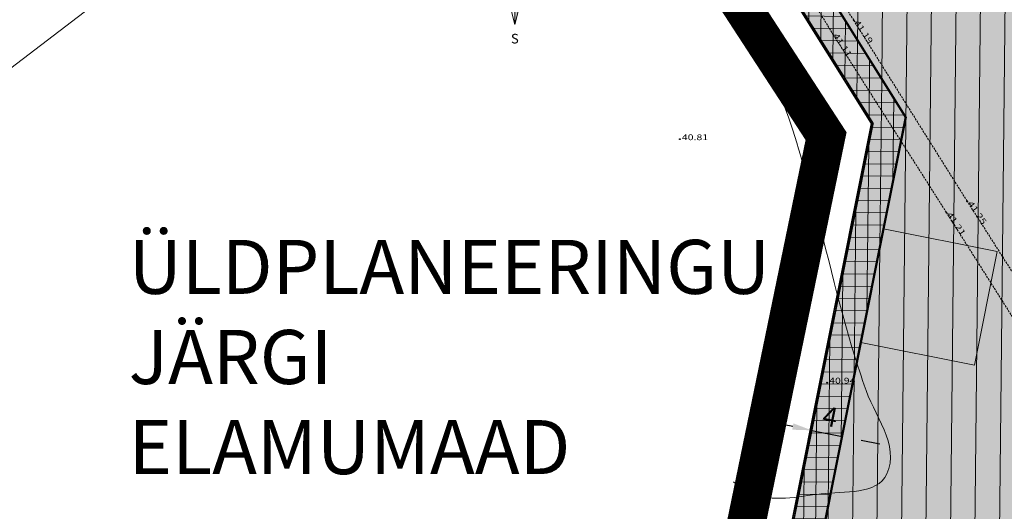
# Model space of a CAD drawing. Units: millimetres. Extents: x 545325 to 554156, y 6582185 to 6589077.
# Drawn here: x 546652 to 546780, y 6583555 to 6583619 of the extents above; entities that cross this region are included whole.
import ezdxf
from ezdxf.enums import TextEntityAlignment as Align

# ---------------------------------------------------------------- set-up
doc = ezdxf.new("R2010")
doc.units = ezdxf.units.MM
for name, pattern in [('04238 Liiklus_var.1$0$ACAD_ISO04W100', [30.5, 24, -3, 0.5, -3]), ('AR-04001-01 AP$0$DASHED', [0.75, 0.5, -0.25]), ('HIDDEN', [0.375, 0.25, -0.125])]:
    doc.linetypes.add(name, pattern=pattern)
for name, color, linetype in [('01$$$KALMISTUD', 7, 'Continuous'), ('04$$KORGUS', 7, 'Continuous'), ('50', 7, 'Continuous')]:
    doc.layers.add(name, color=color, linetype=linetype)
for name, color, linetype, lineweight in [('10$$$TEE', 7, 'Continuous', 0), ('1K_sein_000', 7, 'Continuous', 0), ('AB_haljastus_kõrge', 134, 'Continuous', 0), ('AB_hoonestusala', 184, 'Continuous', 15), ('AB_hoonestusala_hatch', 184, 'Continuous', 0), ('AB_jagamisepiirid', 1, 'Continuous', 30), ('AB_mõõdud', 7, 'Continuous', 0), ('OP kinnijäetud', 7, 'Continuous', 0), ('OP_peidus', 7, 'Continuous', 0), ('raam', 7, 'Continuous', 9)]:
    doc.layers.add(name, color=color, linetype=linetype, lineweight=lineweight)
doc.layers.add('AB_hatch_elu', color=7, linetype='Continuous', lineweight=0, true_color=0xffff99)
doc.styles.add('DIM_STYLE', font='ARIAL.TTF', dxfattribs={"width": 0.8})
doc.styles.add('ITALICT', font='ITALICT', dxfattribs={"height": 0.2})
doc.styles.add('ROMANC', font='romanc.shx', dxfattribs={"height": 1.3})
doc.dimstyles.new('ISO-25', dxfattribs={"dimtxt": 2.5, "dimasz": 2.5, "dimexe": 1.25, "dimexo": 0.625, "dimtad": 1, "dimtxsty": 'Standard', "dimcen": 2.5, "dimadec": 0, "dimazin": 0, "dimtfac": 1, "dimtmove": 0, "dimatfit": 3, "dimfxl": 1, "dimarcsym": 0})

# ---------------------------------------------------------------- blocks, each defined once
blk = doc.blocks.new('KORGUS')
at = {"layer": '04$$KORGUS', "color": 3, "linetype": 'Continuous'}
blk.add_circle((0, 0), 10, dxfattribs=at)
blk = doc.blocks.new('A$C66617B02')
at = {"layer": '01$$$KALMISTUD', "color": 38, "linetype": 'Continuous', "lineweight": 0}
blk.add_line((546723.51, 6583667.94), (546644.34, 6583607.53), dxfattribs=at)
blk.add_lwpolyline([(546762.59, 6583605.41), (546703.16, 6583307.74), (546906.02, 6583541.79), (546766.69, 6583701.08), (546723.49, 6583667.94)], close=True, dxfattribs=at)
at = {"layer": '10$$$TEE', "color": 7, "linetype": 'HIDDEN', "lineweight": 0}
for p, q in [((546760.08, 6583618.75, 41.19), (546743.89, 6583645.15, 41.11)), ((546741.06, 6583643.59, 41.1), (546757.36, 6583617.02, 41.11)), ((546760.08, 6583618.75, 41.19), (546774.78, 6583595.31, 41.25)), ((546772.08, 6583593.87, 41.21), (546757.36, 6583617.02, 41.11)), ((546790.01, 6583571.46, 41.36), (546774.78, 6583595.31, 41.25)), ((546772.08, 6583593.87, 41.21), (546787.36, 6583569.69, 41.39))]:
    blk.add_line(p, q, dxfattribs=at)
at = {"layer": '50', "color": 30, "linetype": 'Continuous', "lineweight": 0}
blk.add_open_spline([(546740.82, 6583626.19, 41), (546743.67, 6583621.29, 41), (546746.51, 6583616.39, 41), (546749.29, 6583611.44, 41), (546751.48, 6583607.54, 41), (546752.65, 6583603.16, 41), (546753.89, 6583598.87, 41), (546756.04, 6583591.42, 41), (546757.63, 6583583.82, 41), (546759.85, 6583576.4, 41), (546760.34, 6583574.76, 41), (546760.91, 6583573.13, 41), (546761.43, 6583571.5, 41), (546762.63, 6583567.74, 41), (546766.12, 6583563.71, 41), (546764.38, 6583560.02, 41), (546763.08, 6583557.26, 41), (546758.83, 6583557.77, 41), (546755.89, 6583557.43, 41), (546752.86, 6583557.08, 41), (546749.58, 6583556.24, 41), (546746.77, 6583557.58, 41), (546745.96, 6583557.97, 41), (546745.24, 6583558.45, 41), (546744.52, 6583558.97, 41)], degree=3, knots=[0, 0, 0, 0, 0.186328, 0.186328, 0.186328, 0.33296, 0.33296, 0.33296, 0.587624, 0.587624, 0.587624, 0.644024, 0.644024, 0.644024, 0.77387, 0.77387, 0.77387, 0.871107, 0.871107, 0.871107, 0.971028, 0.971028, 0.971028, 1, 1, 1, 1], dxfattribs=at)
at = {"layer": '04$$KORGUS', "color": 3, "linetype": 'Continuous', "lineweight": 0, "xscale": 0.005001210721403692, "yscale": 0.005001210721403692, "zscale": 0.005001210721403692}
for p in [(546760.08, 6583618.75, 41.19), (546757.36, 6583617.02, 41.11), (546737.58, 6583603.35, 40.81), (546774.78, 6583595.31, 41.25), (546772.08, 6583593.87, 41.21), (546756.65, 6583571.83, 40.94)]:
    blk.add_blockref('KORGUS', p, dxfattribs=at)
at = {"layer": '04$$KORGUS', "color": 3, "linetype": 'Continuous', "lineweight": 0, "style": 'ITALICT', "width": 1.333333}
for s, rotation, p in [('41.19', 303.9051, (546760.12, 6583618.47, 41.19)), ('41.11', 303.7656, (546757.4, 6583616.77, 41.11)), ('41.25', 304.2691, (546774.82, 6583595.04, 41.25)), ('41.21', 303.955, (546772.11, 6583593.61, 41.21))]:
    blk.add_text(s, height=0.75, rotation=rotation, dxfattribs=at).set_placement(p)
for s, p in [('40.81', (546737.83, 6583603.23, 40.81)), ('40.94', (546756.9, 6583571.71, 40.94))]:
    blk.add_text(s, height=0.75, dxfattribs=at).set_placement(p)
blk = doc.blocks.new('PLroos')
for p, q in [((0.02, 10.1), (-1.81, 3)), ((0.02, 10.1), (-1.81, 3)), ((0.02, 10.1), (-1.81, 3)), ((0, 0), (0.02, 10.1)), ((0, 0), (0.02, 10.1)), ((0, 0), (0.02, 10.1)), ((0, 0), (0.02, 10.1)), ((1.82, 2.99), (0.02, 10.1)), ((-4.7, 4.73), (-2.99, 1.82)), ((0, 0), (-4.7, 4.73)), ((-4.7, 4.73), (-1.81, 3)), ((0, 0), (-4.7, 4.73)), ((-4.7, 4.73), (-2.99, 1.82)), ((0, 0), (-4.7, 4.73)), ((0, 0), (4.73, 4.7)), ((0, 0), (4.73, 4.7)), ((0, 0), (4.73, 4.7)), ((4.73, 4.7), (1.82, 2.99)), ((4.73, 4.7), (1.82, 2.99)), ((4.73, 4.7), (3, 1.81)), ((-2.99, 1.82), (-10.1, 0.02)), ((0, 0), (-10.1, 0.02)), ((-10.1, 0.02), (-3, -1.81)), ((-10.1, 0.02), (-3, -1.81)), ((0, 0), (-10.1, 0.02)), ((0, 0), (-10.1, 0.02)), ((-10.1, 0.02), (-3, -1.81)), ((0, 0), (10.1, -0.02)), ((10.1, -0.02), (3, 1.81)), ((10.1, -0.02), (3, 1.81)), ((0, 0), (-4.73, -4.7)), ((0, 0), (-4.73, -4.7)), ((0, 0), (-4.73, -4.7)), ((-4.73, -4.7), (-3, -1.81)), ((0, 0), (-0.02, -10.1)), ((0, 0), (-0.02, -10.1)), ((0, 0), (10.1, -0.02)), ((0, 0), (4.7, -4.73)), ((0, 0), (4.7, -4.73)), ((0, 0), (10.1, -0.02)), ((0, 0), (4.7, -4.73)), ((10.1, -0.02), (2.99, -1.82)), ((4.7, -4.73), (2.99, -1.82)), ((4.7, -4.73), (2.99, -1.82)), ((-4.73, -4.7), (-1.82, -2.99)), ((-1.82, -2.99), (-0.02, -10.1)), ((-0.02, -10.1), (1.81, -3)), ((4.7, -4.73), (1.81, -3))]:
    blk.add_line(p, q)
for points in [[(-2.99, 1.82), (0, 0), (-1.81, 3)], [(0, 0), (1.82, 2.99)], [(0, 0), (3, 1.81)], [(-3, -1.81), (0, 0), (-1.82, -2.99)], [(2.99, -1.82), (0, 0), (1.81, -3)]]:
    blk.add_lwpolyline(points)
for points in [[(0, 0), (-1.81, 3), (0.02, 10.1)], [(0, 0), (-2.99, 1.82), (-4.7, 4.73)], [(0, 0), (1.82, 2.99), (4.73, 4.7)], [(0, 0), (-3, -1.81), (-10.1, 0.02)], [(0, 0), (3, 1.81), (10.1, -0.02)], [(0, 0), (-1.82, -2.99), (-4.73, -4.7)], [(-4.73, -4.7), (-2.06, -2.05), (0, 0), (-1.82, -2.99)], [(0, 0), (1.81, -3), (-0.02, -10.1)], [(0, 0), (2.99, -1.82), (4.7, -4.73)]]:
    blk.add_solid(points)
at = {"style": 'ROMANC'}
for s, p in [('N', (-0.01, 12.77)), ('W', (-14.97, 0.03)), ('E', (14.74, -0.03)), ('S', (-0.01, -13.79))]:
    blk.add_text(s, height=2.5, dxfattribs=at).set_placement(p, align=Align.MIDDLE_CENTER)
blk = doc.blocks.new('*D154')
at = {"layer": 'AB_mõõdud', "color": 0, "linetype": 'Continuous', "lineweight": -2}
for p, q in [((546752.2, 6583566.14), (546749.75, 6583566.63)), ((546754.3, 6583563.88), (546754.9, 6583566.88)), ((546754.65, 6583565.65), (546758.57, 6583564.87)), ((546758.22, 6583563.09), (546758.82, 6583566.09)), ((546761.03, 6583564.38), (546763.48, 6583563.89))]:
    blk.add_line(p, q, dxfattribs=at)
at = {"layer": 'AB_mõõdud', "color": 0, "linetype": 'Continuous', "lineweight": 0}
for points in [[(546752.28, 6583566.55), (546752.12, 6583565.73), (546754.65, 6583565.65)], [(546761.11, 6583564.79), (546760.94, 6583563.97), (546758.57, 6583564.87)]]:
    blk.add_solid(points, dxfattribs=at)
at = {"layer": 'Defpoints', "color": 0, "linetype": 'Continuous', "lineweight": 0}
for p in [(546758.57, 6583564.87), (546754.18, 6583563.26), (546758.1, 6583562.48)]:
    blk.add_point(p, dxfattribs=at)
at = {"layer": 'AB_mõõdud', "color": 0, "linetype": 'Continuous', "lineweight": 0, "insert": (546756.98, 6583567.1), "char_height": 2.5, "attachment_point": 5, "rotation": 348.7093}
blk.add_mtext('4', dxfattribs=at)

msp = doc.modelspace()

# ---------------------------------------------------------------- hatches: boundary and pattern name
at = {"layer": 'AB_haljastus_kõrge', "linetype": 'Continuous', "lineweight": 0}
h = msp.add_hatch(dxfattribs=at)
h.set_pattern_fill('ANSI37', color=256, scale=0.5, style=0)
h.set_pattern_definition([(89.3982, (546789.4772, 6583344.2833), (-1.5874124, 0.0166744), []), (179.3982, (546789.4772, 6583344.2833), (-0.0166744, -1.5874124), [])])
h.paths.add_polyline_path([(546884.158, 6583525.602), (546831.34, 6583608.252), (546772.8, 6583664.938), (546774.752, 6583662.244), (546810.97, 6583612.271), (546872.731, 6583515.637), (546753.077, 6583377.59), (546725.889, 6583401.155), (546734.6, 6583444.783), (546778.365, 6583495.277), (546749.65, 6583520.166), (546766.824, 6583606.184), (546737.331, 6583653.35), (546736.277, 6583655.049), (546732.879, 6583652.925), (546762.59, 6583605.41), (546703.16, 6583307.74), (546884.047, 6583516.48), (546879.941, 6583522.907)])
at = {"layer": 'AB_hatch_elu', "linetype": 'Continuous', "lineweight": 0}
msp.add_hatch(color=256, dxfattribs=at).paths.add_polyline_path([(546728.812, 6583659.419), (546768.643, 6583689.218), (546785.928, 6583672.294), (546823.171, 6583621.034), (546884.158, 6583525.602), (546879.94, 6583522.906), (546884.062, 6583516.456), (546703.16, 6583307.74), (546762.59, 6583605.41)])
at = {"layer": 'AB_hoonestusala', "linetype": 'Continuous', "lineweight": 0}
h = msp.add_hatch(dxfattribs=at)
h.set_pattern_fill('ANSI31', color=256, style=0)
h.set_pattern_definition([(89.3982, (546789.4772, 6583344.2833), (-3.174825, 0.03335), [])])
h.paths.add_polyline_path([(546872.731, 6583515.637), (546840.17, 6583566.584), (546810.97, 6583612.271), (546774.752, 6583662.244), (546764.315, 6583672.446), (546753.414, 6583665.683), (546737.331, 6583653.35), (546766.824, 6583606.184), (546749.65, 6583520.166), (546778.365, 6583495.277), (546734.6, 6583444.783), (546725.889, 6583401.155), (546753.093, 6583377.576), (546872.731, 6583515.637)])
at = {"layer": 'AB_hoonestusala_hatch', "true_color": 0xffcf9e}
msp.add_hatch(color=31, dxfattribs=at).paths.add_polyline_path([(546775.712, 6583574.09), (546778.649, 6583588.799), (546763.939, 6583591.736), (546761.002, 6583577.026)])

# ---------------------------------------------------------------- linework, layer by layer
at = {"layer": 'AB_haljastus_kõrge', "linetype": 'Continuous', "lineweight": 0}
msp.add_lwpolyline([(546884.158, 6583525.602), (546831.34, 6583608.252), (546772.8, 6583664.938), (546774.752, 6583662.244), (546810.97, 6583612.271), (546872.731, 6583515.637), (546753.077, 6583377.59), (546725.889, 6583401.155), (546734.6, 6583444.783), (546778.365, 6583495.277), (546749.65, 6583520.166), (546766.824, 6583606.184), (546737.331, 6583653.35), (546736.277, 6583655.049), (546732.879, 6583652.925), (546762.59, 6583605.41), (546703.16, 6583307.74), (546884.047, 6583516.48), (546879.941, 6583522.907)], close=True, dxfattribs=at)
at = {"layer": 'AB_hatch_elu', "linetype": 'Continuous', "lineweight": 0}
msp.add_lwpolyline([(546728.812, 6583659.419), (546768.643, 6583689.218), (546785.928, 6583672.294), (546823.171, 6583621.034), (546884.158, 6583525.602), (546879.94, 6583522.906), (546884.062, 6583516.456), (546703.16, 6583307.74), (546762.59, 6583605.41)], close=True, dxfattribs=at)
at = {"layer": 'AB_hoonestusala', "linetype": '04238 Liiklus_var.1$0$ACAD_ISO04W100', "ltscale": 0.5, "const_width": 0.3, "flags": 128}
msp.add_lwpolyline([(546872.731, 6583515.637), (546840.17, 6583566.584), (546810.97, 6583612.271), (546774.752, 6583662.244), (546764.315, 6583672.446), (546753.414, 6583665.683), (546737.331, 6583653.35), (546766.824, 6583606.184), (546749.65, 6583520.166), (546778.365, 6583495.277), (546734.6, 6583444.783), (546725.889, 6583401.155), (546753.093, 6583377.576), (546872.731, 6583515.637)], close=True, dxfattribs=at)
at = {"layer": 'AB_hoonestusala_hatch'}
msp.add_lwpolyline([(546775.712, 6583574.09), (546778.649, 6583588.799), (546763.939, 6583591.736), (546761.002, 6583577.026)], close=True, dxfattribs=at)
at = {"layer": 'AB_jagamisepiirid', "color": 28, "linetype": 'Continuous', "lineweight": 5}
msp.add_line((546723.51, 6583667.94), (546644.34, 6583607.53), dxfattribs=at)
at = {"layer": 'AB_jagamisepiirid', "color": 28, "linetype": 'Continuous', "lineweight": 5, "const_width": 0.2}
for points in [[(546762.378, 6583605.371), (546702.816, 6583307.038), (546906.285, 6583541.791), (546766.717, 6583701.353), (546723.224, 6583667.988)], [(546762.59, 6583605.41), (546703.16, 6583307.74), (546906.02, 6583541.79), (546766.69, 6583701.08), (546723.49, 6583667.94)]]:
    msp.add_lwpolyline(points, close=True, dxfattribs=at)
at = {"layer": 'AB_jagamisepiirid', "lineweight": 5, "const_width": 0.2, "flags": 128}
msp.add_lwpolyline([(546879.94, 6583522.906), (546884.151, 6583525.603), (546837.331, 6583598.876), (546823.171, 6583621.034), (546786.153, 6583672.074), (546768.643, 6583689.218), (546728.816, 6583659.422), (546762.59, 6583605.41), (546703.16, 6583307.74), (546791.851, 6583410.068), (546884.062, 6583516.456), (546879.941, 6583522.907)], dxfattribs=at)
at = {"layer": 'OP_peidus', "color": 163, "linetype": 'AR-04001-01 AP$0$DASHED', "ltscale": 5, "const_width": 5}
msp.add_lwpolyline([(546711.566, 6583672.831), (546909.088, 6583839.325), (547062.9, 6583833.24), (547126.515, 6583733.564), (547074, 6583659.822), (547034.399, 6583622.039), (547072.901, 6583597.187), (547051.11, 6583575.54), (547012.1, 6583602.767), (547004.979, 6583593.971), (546897.639, 6583499.97), (546690.879, 6583285.312), (546756.505, 6583603.75)], close=True, dxfattribs=at)

# ---------------------------------------------------------------- block references
at = {"layer": 'OP kinnijäetud', "lineweight": 0}
msp.add_blockref('A$C66617B02', (0, 0), dxfattribs=at)
at = {"layer": 'raam', "lineweight": 0, "xscale": 0.5, "yscale": 0.5, "zscale": 0.5}
msp.add_blockref('PLroos', (546716.207, 6583623.27), dxfattribs=at)

# ---------------------------------------------------------------- texts
at = {"layer": '1K_sein_000', "insert": (546666.201, 6583590.318), "char_height": 7, "width": 80.59225, "attachment_point": 1, "style": 'DIM_STYLE'}
msp.add_mtext('{\\fArial|b0|i0|c186|p34;ÜLDPLANEERINGU JÄRGI ELAMUMAAD}', dxfattribs=at)

# ---------------------------------------------------------------- dimensions: what is measured, and where the dimension line sits
at = {"layer": 'AB_mõõdud', "linetype": 'Continuous', "lineweight": 0}
dim = msp.add_linear_dim(base=(546758.575, 6583564.868), p1=(546754.176, 6583563.265), p2=(546758.098, 6583562.481), angle=348.70932, dimstyle='ISO-25', dxfattribs=at)
dim.commit()
dim.dimension.update_dxf_attribs({"geometry": '*D154', "text_midpoint": (546756.98, 6583567.098)})

doc.saveas('drawing.dxf')
